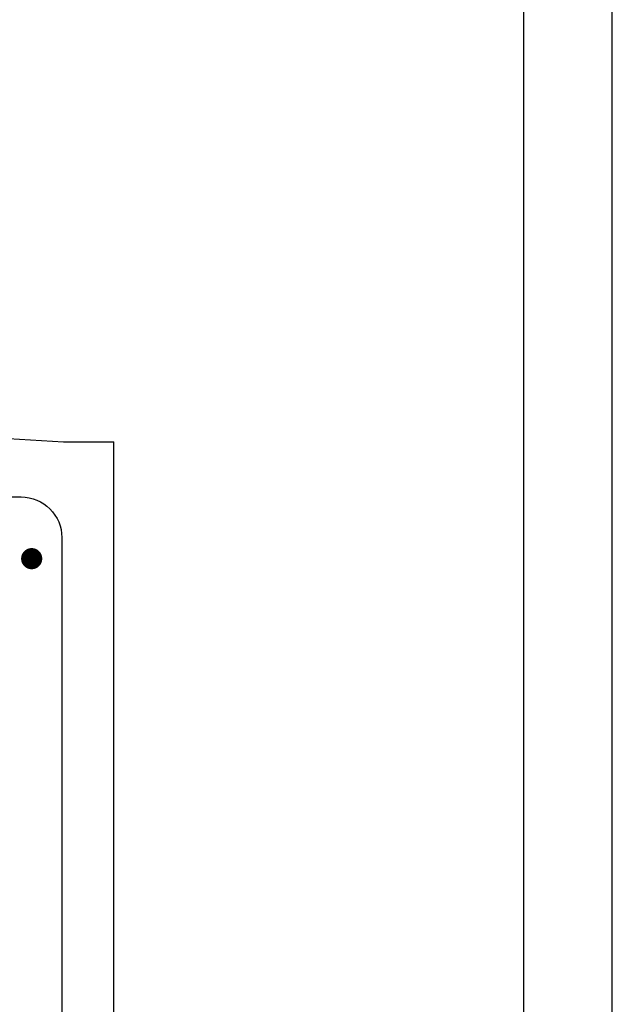
# Model space of a CAD drawing. Extents: x -7830 to 47050, y -32670 to 11880.
# Drawn here: x 10031 to 10500, y -23222 to -22443 of the extents above; entities that cross this region are included whole.
import ezdxf
from ezdxf.enums import TextEntityAlignment as Align

# ---------------------------------------------------------------- set-up
doc = ezdxf.new("R2010")
doc.units = 0
doc.header["$LTSCALE"] = 10
for name, color, linetype in [('R0YLEINEN', 7, 'CONTINUOUS'), ('R3-3', 5, 'CONTINUOUS'), ('R5AINEOHUT', 9, 'CONTINUOUS')]:
    doc.layers.add(name, color=color, linetype=linetype)
doc.styles.add('Ramboll_RAK', font='verdana.ttf', dxfattribs={"height": 25})

# ---------------------------------------------------------------- blocks, each defined once
blk = doc.blocks.new('Ramboll_RAK_A4_pohja')
at = {"layer": 'R0YLEINEN'}
for points in [[(0, 0), (2100, 0), (2100, 2970), (0, 2970)], [(250, 70), (2030, 70), (2030, 2490), (250, 2490)]]:
    blk.add_lwpolyline(points, close=True, dxfattribs=at)
at = {"layer": 'R0YLEINEN', "style": 'Ramboll_RAK'}
for tag, p, height in [('T5', (1160, 2822.5), 35), ('T6', (1160, 2732.5), 25), ('T7', (1405, 2732.5), 25), ('T8', (270, 2632.5), 35), ('T2', (1160, 2642.5), 25), ('T3', (1160, 2602.5), 25), ('T9', (270, 2578.5), 35), ('T4', (1160, 2562.5), 25)]:
    blk.add_attdef(tag, p, '', height=height, dxfattribs=at)
blk.add_attdef('T1', text='', height=70, dxfattribs=at).set_placement((1815, 2810), align=Align.MIDDLE_CENTER)

msp = doc.modelspace()

# ---------------------------------------------------------------- linework, layer by layer
at = {"layer": 'R0YLEINEN'}
msp.add_lwpolyline([(8400, -23760), (10500, -23760), (10500, -20790), (8400, -20790)], close=True, dxfattribs=at)
at = {"layer": 'R3-3', "linetype": 'Continuous'}
for p, q in [((9805.7, -22761.33), (10065.75, -22777.06)), ((10065.75, -22777.06), (10105.7, -22777.06)), ((10105.7, -23562.83), (10105.7, -22777.06))]:
    msp.add_line(p, q, dxfattribs=at)
at = {"layer": 'R5AINEOHUT'}
msp.add_line((10064.49, -22874.54), (10064.49, -23562.83), dxfattribs=at)
msp.add_lwpolyline([(9944.49, -23310.6), (9864.49, -23410.6), (9864.49, -22852.69, -0.414214), (9896.48, -22820.69), (10032.48, -22820.69, -0.414214), (10064.49, -22852.69), (10064.49, -23410.6), (9984.49, -23310.6)], format="xyb", dxfattribs=at)
at = {"layer": 'R5AINEOHUT', "const_width": 8.37}
msp.add_lwpolyline([(10040.67, -22873.63, 1), (10040.67, -22865.26, 1)], format="xyb", close=True, dxfattribs=at)

# ---------------------------------------------------------------- block references
at = {"layer": 'R0YLEINEN'}
msp.add_blockref('Ramboll_RAK_A4_pohja', (8400, -23760), dxfattribs=at)

doc.saveas('drawing.dxf')
